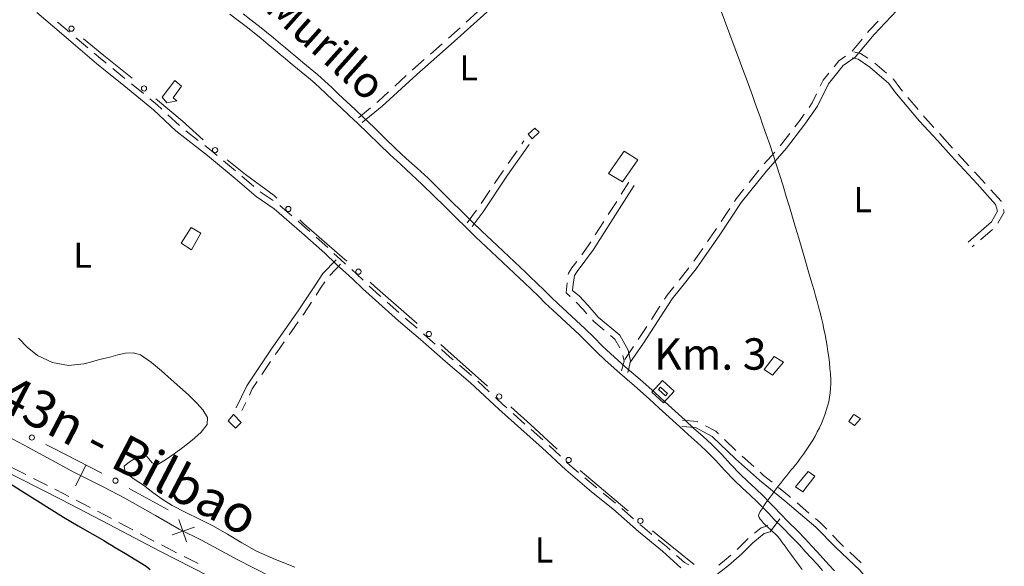
# Model space of a CAD drawing. Extents: x 580774 to 587697, y 682841 to 687550.
# Drawn here: x 583560 to 584031, y 686666 to 686928 of the extents above; entities that cross this region are included whole.
import ezdxf
from ezdxf.enums import TextEntityAlignment as Align

# ---------------------------------------------------------------- set-up
doc = ezdxf.new("R2010")
doc.units = 0
doc.header["$MEASUREMENT"] = 0
for name, color, linetype in [('Nivel 12', 7, 'Continuous'), ('Nivel 14', 7, 'Continuous'), ('Nivel 15', 7, 'Continuous'), ('Nivel 19', 7, 'Continuous'), ('Nivel 6', 7, 'Continuous'), ('Nivel 7', 7, 'Continuous'), ('Nivel 8', 7, 'Continuous'), ('Nivel 9', 7, 'Continuous')]:
    doc.layers.add(name, color=color, linetype=linetype)
doc.styles.add('Style-font002', font='font002.shx')
doc.styles.add('Style-font003', font='font003.shx')

# ---------------------------------------------------------------- blocks, each defined once
blk = doc.blocks.new('HITOK')
at = {"layer": 'Nivel 14', "color": 7, "linetype": 'Continuous', "lineweight": 0, "flags": 128}
for points in [[(2.53, -2.51), (-2.47, -2.51), (-2.47, 2.49), (2.53, 2.49)], [(0.53, -1.51), (-0.47, -1.51), (-0.47, 1.49), (0.53, 1.49)]]:
    blk.add_lwpolyline(points, close=True, dxfattribs=at)

msp = doc.modelspace()

# ---------------------------------------------------------------- linework, layer by layer
at = {"layer": 'Nivel 19', "color": 240, "linetype": 'Continuous', "lineweight": 13, "flags": 128}
for points in [[(583634, 686898.5), (583637.25, 686895.75), (583633.25, 686890.25), (583635, 686888.75), (583630.25, 686887.75), (583628, 686890.5)], [(583806.25, 686875.75), (583808.25, 686873.75), (583805, 686870.5), (583803, 686872.75)], [(583849, 686864.75), (583855.5, 686860.5), (583848.25, 686850), (583841.5, 686854)], [(583641.75, 686828.25), (583646.5, 686825.5), (583642, 686817.5), (583637, 686820.75)], [(583916, 686760.25), (583920.75, 686766.5), (583925.25, 686763.75), (583920, 686757.5)], [(583662, 686738.75), (583665.75, 686735), (583663, 686732.25), (583659.5, 686735.75)], [(583934.5, 686701.75), (583931, 686704.25), (583937, 686711.5), (583940.25, 686709.25)]]:
    msp.add_lwpolyline(points, close=True, dxfattribs=at)
for points in [[(583959, 686738.75), (583962, 686736.75), (583959.25, 686733.5), (583956.5, 686735.5)], [(583956.5, 686735.5), (583958.5, 686738.5), (583959, 686738.75)]]:
    msp.add_lwpolyline(points, dxfattribs=at)
at = {"layer": 'Nivel 6', "color": 30, "linetype": 'Continuous', "lineweight": 0, "flags": 128}
msp.add_lwpolyline([(583559.14, 686775.26), (583563.3, 686770.96), (583568.25, 686767), (583575.53, 686763.56), (583583.06, 686762.21), (583590.5, 686763), (583593.67, 686763.83), (583596.83, 686764.67), (583600, 686765.5), (583602.25, 686766.09), (583606.75, 686767.25), (583610.35, 686768.06), (583614.03, 686768.27), (583617.5, 686767.25), (583622.8, 686763.69), (583627.57, 686759.68), (583632.25, 686755.5), (583636.41, 686751.84), (583640.48, 686748.13), (583644.5, 686744.25), (583647.39, 686741.02), (583649.56, 686737.33), (583649.5, 686734), (583646.4, 686730.12), (583642.25, 686726.53), (583637.75, 686723), (583633.67, 686719.9), (583629.58, 686717.13), (583625.5, 686714.75), (583623.17, 686715.67), (583620.83, 686718.48), (583618.5, 686719.5), (583615.42, 686718), (583612.29, 686716.17), (583609.75, 686714), (583610.24, 686710.97), (583614.48, 686707.89), (583619, 686705), (583623.5, 686701.51), (583628.01, 686698.21), (583632.75, 686695.25), (583639.22, 686691.92), (583645.78, 686688.78), (583652.25, 686685.5), (583659.16, 686681.49), (583666.01, 686677.36), (583673, 686673.5), (583682.1, 686669.44), (583691.38, 686665.76)], dxfattribs=at)
at = {"layer": 'Nivel 6', "color": 30, "linetype": 'Continuous', "lineweight": 30, "flags": 128}
msp.add_lwpolyline([(583554.35, 686706.27), (583560.67, 686702.25), (583567, 686698.25), (583573.89, 686693.96), (583580.8, 686689.7), (583587.75, 686685.5), (583591.82, 686683.14), (583595.92, 686680.84), (583600, 686678.5), (583601.84, 686677.42), (583603.67, 686676.34), (583605.5, 686675.25), (583610.44, 686672.29), (583615.36, 686669.3), (583620.25, 686666.25), (583622.15, 686664.68)], dxfattribs=at)
at = {"layer": 'Nivel 6', "color": 30, "linetype": 'Continuous', "lineweight": 0}
msp.add_open_spline([(583934.11, 686664.71), (583930.48, 686669.61), (583926.86, 686674.51), (583923.23, 686679.42), (583920.81, 686682.69), (583917.36, 686684.74), (583914.62, 686688.06), (583913.92, 686688.91), (583912.95, 686690.06), (583913.39, 686690.94), (583915.26, 686694.65), (583918.14, 686698.3), (583920.77, 686701.89), (583925.99, 686709.01), (583931.66, 686715.02), (583936.76, 686722.63), (583943.5, 686732.71), (583948.34, 686744.18), (583947.82, 686755.48), (583947.17, 686769.61), (583943.95, 686784.17), (583939.83, 686798.11), (583931.92, 686824.88), (583924.51, 686851.46), (583915.24, 686877.63), (583902.23, 686914.35), (583888.09, 686950.48), (583874.66, 686987.11), (583870.55, 686998.32), (583866.59, 687009.79), (583863.59, 687021.11), (583862.41, 687025.56), (583865.57, 687031.63), (583869.74, 687033.78), (583875.51, 687036.77), (583881.29, 687039.75), (583887.06, 687042.74)], degree=3, knots=[0, 0, 0, 0, 0.043523, 0.043523, 0.043523, 0.07254, 0.07254, 0.07254, 0.07999, 0.07999, 0.07999, 0.111395, 0.111395, 0.111395, 0.173691, 0.173691, 0.173691, 0.256133, 0.256133, 0.256133, 0.359328, 0.359328, 0.359328, 0.557319, 0.557319, 0.557319, 0.835058, 0.835058, 0.835058, 0.920104, 0.920104, 0.920104, 0.953616, 0.953616, 0.953616, 1, 1, 1, 1], dxfattribs=at)
at = {"layer": 'Nivel 7', "color": 141, "linetype": 'Continuous', "lineweight": 0, "flags": 128}
for points in [[(583590.24, 686918.39), (583600, 686910.5), (583613.62, 686899.6)], [(583624.92, 686889.73), (583625.75, 686889), (583637.5, 686879.25), (583647.59, 686870.09)], [(583659.09, 686860.48), (583667.75, 686853.5), (583681.5, 686843.5), (583682.87, 686842.21)], [(583693.75, 686831.89), (583695.75, 686830), (583714, 686814), (583716.24, 686812.03)], [(583727.45, 686802.06), (583729.75, 686800), (583749.94, 686782.22)], [(583761.2, 686772.3), (583763.25, 686770.5), (583783.61, 686752.36)], [(583794.82, 686742.39), (583804.25, 686734), (583816.94, 686722.13)], [(583572.34, 686724.43), (583575.75, 686722.75), (583599.04, 686710.75)], [(583827.94, 686711.93), (583850.25, 686693.25), (583850.95, 686692.68)], [(583612.11, 686703.4), (583613.25, 686702.75), (583630.75, 686693.25)], [(583862.55, 686683.17), (583871, 686676.25), (583882.5, 686667)]]:
    msp.add_lwpolyline(points, dxfattribs=at)
at = {"layer": 'Nivel 7', "color": 141, "linetype": 'Continuous', "lineweight": 0}
for centre in [(583584.54, 686923.27), (583619.27, 686894.67), (583653.25, 686865.18), (583688.31, 686837.05), (583721.86, 686807.07), (583755.57, 686777.26), (583789.21, 686747.37), (583565.61, 686727.73), (583822.42, 686717.01), (583605.6, 686707.12), (583856.75, 686687.93)]:
    msp.add_circle(centre, 1.25, dxfattribs=at)
at = {"layer": 'Nivel 8', "color": 7, "linetype": 'Continuous', "lineweight": 0}
for p, q in [((583773.46, 686926.38), (583779.04, 686931.39)), ((583764.9, 686918.7), (583770.48, 686923.71)), ((583958.05, 686912.54), (583962.86, 686918.3)), ((583756.27, 686911.1), (583761.9, 686916.05)), ((583604.29, 686904.2), (583610.12, 686899.48)), ((583968.85, 686906.81), (583974.52, 686901.91)), ((583739.19, 686895.7), (583744.69, 686900.79)), ((583613.22, 686896.95), (583619.01, 686892.18)), ((583984.77, 686890.35), (583989.59, 686884.61)), ((583721.8, 686880.66), (583727.61, 686885.4)), ((583630.7, 686882.01), (583636.19, 686876.91)), ((583639.32, 686874.41), (583645.22, 686869.79)), ((583800.03, 686868.18), (583801.02, 686869.61)), ((583999.92, 686873.06), (584001.1, 686871.76)), ((584001.12, 686871.75), (584006.12, 686866.17)), ((583793.46, 686858.74), (583797.74, 686864.9)), ((583657.29, 686860.06), (583663.06, 686855.27)), ((583916.04, 686858.58), (583921.01, 686864.2)), ((584008.81, 686863.21), (584013.91, 686857.7)), ((583908.77, 686849.67), (583913.45, 686855.53)), ((583666.12, 686852.7), (583671.84, 686847.84)), ((583780.58, 686839.68), (583784.76, 686845.91)), ((583847.58, 686844.04), (583851.23, 686849.8)), ((583674.9, 686845.28), (583681.09, 686841.04)), ((583684.31, 686838.67), (583689.97, 686833.75)), ((583773.8, 686830.4), (583778.3, 686836.4)), ((583841.41, 686834.34), (583845.44, 686840.66)), ((583895.35, 686831.02), (583899.49, 686837.28)), ((583835.19, 686824.67), (583839.25, 686830.97)), ((584025.16, 686827.29), (584019.5, 686822.36)), ((583701.63, 686823.54), (583707.24, 686818.57)), ((583882.36, 686812.04), (583886.63, 686818.21)), ((584016.49, 686819.74), (584015.48, 686818.87)), ((583713.33, 686810.71), (583708.13, 686805.3)), ((583875.26, 686803.01), (583879.98, 686808.83)), ((583735.55, 686792.47), (583741.16, 686787.5)), ((583862, 686784.24), (583866.08, 686790.54)), ((583744.17, 686784.86), (583749.87, 686779.98)), ((583692.94, 686783.01), (583688.65, 686776.86)), ((583855.76, 686774.59), (583859.83, 686780.88)), ((583849.26, 686765.1), (583853.5, 686771.29)), ((583679.85, 686764.1), (583675.67, 686757.87)), ((583770.27, 686762.3), (583775.97, 686757.43)), ((583778.96, 686754.77), (583784.46, 686749.67)), ((583667.95, 686744.48), (583666.1, 686740.61)), ((583795.88, 686739.2), (583801.45, 686734.17)), ((583804.45, 686731.53), (583810.09, 686726.58)), ((583813.06, 686723.9), (583818.54, 686718.78)), ((583897.06, 686726.74), (583902.49, 686721.56)), ((583905.41, 686718.83), (583911.01, 686713.84)), ((583566.35, 686708.22), (583573.04, 686704.83)), ((583838.96, 686701.13), (583844.81, 686696.43)), ((583586.83, 686697.77), (583593.49, 686694.32)), ((583931.69, 686696.49), (583937.41, 686691.64)), ((583847.83, 686693.82), (583853.47, 686688.87)), ((583607.23, 686687.14), (583613.86, 686683.64)), ((583617.4, 686681.77), (583624.03, 686678.27)), ((583627.57, 686676.41), (583628.2, 686676.08)), ((583628.18, 686676.09), (583634.86, 686672.68)), ((583956.92, 686673), (583962.39, 686667.87)), ((583638.42, 686670.86), (583645.1, 686667.45))]:
    msp.add_line(p, q, dxfattribs=at)
at = {"layer": 'Nivel 8', "color": 7, "linetype": 'Continuous', "lineweight": 0, "flags": 128}
for points in [[(583723.7, 686878.34), (583733.23, 686886.12), (583749.75, 686901.39), (583766.25, 686915.88), (583783.26, 686931.14), (583801.03, 686947.66), (583815.59, 686961.47), (583822.53, 686969.69), (583825.6, 686976.34), (583831.04, 686986.73), (583835.76, 686993.69), (583842.33, 687004.54), (583845.61, 687011.62)], [(583851.74, 686763.4), (583858.25, 686772.92), (583871.97, 686794.12), (583875.92, 686799.06), (583883.45, 686808.35), (583894.74, 686824.66), (583904.96, 686840.12), (583916.9, 686855.03), (583926.66, 686866.05), (583935.46, 686877.61), (583941.54, 686886.23), (583946.77, 686896.94), (583953.78, 686905.64), (583959.52, 686909.63), (583968.62, 686920.5), (583979.52, 686931.9), (583986.47, 686937.61), (583996.76, 686946.64), (584001.03, 686950.66)], [(583567.95, 686930.92), (583576.53, 686923.61), (583585.28, 686916.11), (583596.55, 686906.59), (583599.06, 686904.58), (583609.55, 686896.09), (583623.76, 686884.37), (583634.52, 686874.36), (583649.56, 686862.58), (583662.79, 686851.6), (583672.84, 686843.06), (583681.58, 686837.06), (583694.76, 686825.62), (583705.73, 686815.9), (583711.23, 686810.65), (583718.98, 686803.65), (583723.98, 686798.9), (583730, 686793.39), (583741.01, 686783.62), (583751.52, 686774.62), (583763.52, 686764.12), (583775.5, 686753.88), (583788.99, 686741.39), (583799.5, 686731.88), (583809.74, 686722.89), (583821, 686712.38), (583833.29, 686701.85), (583843.53, 686693.6), (583855.78, 686682.86), (583867.27, 686673.36), (583876.13, 686665.52)], [(583577.88, 686926.4), (583578.47, 686925.89), (583583.58, 686921.52)], [(583965.43, 686921.36), (583966.38, 686922.5), (583970.54, 686926.85)], [(583586.62, 686918.91), (583587.22, 686918.39), (583592.34, 686914.07)], [(583958.86, 686912.21), (583962.12, 686911.39), (583965.57, 686909.09)], [(583595.4, 686911.49), (583598.45, 686908.91), (583600.94, 686906.92), (583601.19, 686906.72)], [(583747.63, 686903.51), (583747.75, 686903.61), (583753.26, 686908.46)], [(583949.46, 686905.06), (583951.72, 686907.86), (583954.92, 686910.09)], [(583958.14, 686909.29), (583960.88, 686908.61), (583966.59, 686904.8), (583975.65, 686896.97), (583978.57, 686893.07), (583990.37, 686879.01), (583998.9, 686869.74)], [(583942.84, 686895.72), (583944.23, 686898.56), (583946.95, 686901.94)], [(583977.55, 686899.29), (583977.85, 686899.03), (583980.93, 686894.93), (583982.2, 686893.42)], [(583730.71, 686887.93), (583731.27, 686888.38), (583736.25, 686892.99)], [(583622.09, 686889.64), (583625.74, 686886.63), (583627.77, 686884.74)], [(583937.43, 686885.61), (583938.96, 686887.77), (583941.09, 686892.13)], [(583930.69, 686876.29), (583933.04, 686879.39), (583935.12, 686882.34)], [(583992.16, 686881.55), (583992.63, 686880.99), (583997.21, 686876)], [(583923.66, 686867.19), (583924.34, 686867.95), (583928.26, 686873.11)], [(583998.88, 686869.75), (584005.39, 686862.49), (584017.89, 686848.99), (584026.66, 686839.25), (584027.63, 686835.94), (584024.82, 686830.96), (584013.52, 686821.13)], [(583648.37, 686867.32), (583651.44, 686864.92), (583654.21, 686862.62)], [(583776.2, 686828.6), (583781.47, 686835.63), (583793.24, 686853.15), (583803.48, 686867.89)], [(583786.99, 686849.23), (583790.76, 686854.85), (583791.18, 686855.45)], [(584016.63, 686854.77), (584020.11, 686851.01), (584021.7, 686849.24)], [(583850.71, 686758.89), (583852.04, 686764.22), (583850.92, 686769.53), (583846.92, 686776.72), (583836.55, 686785.33), (583831.61, 686791.01), (583827.54, 686795.33), (583824.32, 686798.12), (583824.49, 686799.83), (583825.19, 686805.21), (583826.48, 686807.14), (583834.24, 686817.65), (583843.76, 686832.44), (583849.02, 686840.7), (583853.77, 686848.2)], [(583901.7, 686840.61), (583902.54, 686841.88), (583906.27, 686846.55)], [(584024.37, 686846.27), (584029.34, 686840.75), (584029.36, 686840.68)], [(584030.49, 686836.84), (584030.87, 686835.56), (584027.83, 686830.2)], [(583692.99, 686831.13), (583696.74, 686827.88), (583698.64, 686826.19)], [(583888.91, 686821.5), (583892.26, 686826.34), (583893.15, 686827.68)], [(583828.69, 686815.18), (583831.76, 686819.35), (583833.02, 686821.3)], [(583711.17, 686812.79), (583704.83, 686806.19), (583701.25, 686800.83), (583693.01, 686788.34), (583680.26, 686770.1), (583668.44, 686752.49), (583663.4, 686741.89)], [(583710.15, 686815.82), (583713.27, 686812.85), (583715.64, 686810.71)], [(583718.61, 686808.03), (583721.02, 686805.85), (583724.1, 686802.92)], [(583822.24, 686805.74), (583822.31, 686806.29), (583824.02, 686808.86), (583826.31, 686811.97)], [(583382.38, 686798.64), (583394.37, 686793.14), (583404.59, 686788.4), (583417.5, 686781.7), (583434.26, 686771.19), (583439.81, 686768.42), (583465.31, 686754.67), (583478.61, 686748.14), (583508.34, 686734.65), (583540.07, 686717.91), (583559.83, 686708.16), (583579.57, 686698.17), (583599.3, 686687.92), (583626.8, 686673.42)], [(583705.72, 686802.13), (583703.75, 686799.17), (583701.58, 686795.88)], [(583727.02, 686800.19), (583732, 686795.61), (583732.55, 686795.13)], [(583823.12, 686795.19), (583821.18, 686796.88), (583821.51, 686800.17), (583821.72, 686801.78)], [(583868.25, 686793.9), (583869.53, 686795.88), (583872.74, 686799.89)], [(583699.37, 686792.54), (583695.49, 686786.66), (583695.23, 686786.29)], [(583831.14, 686786.98), (583829.39, 686788.99), (583826.08, 686792.51)], [(583839.42, 686779.05), (583834.45, 686783.17), (583833.77, 686783.96)], [(583752.9, 686777.38), (583753.48, 686776.88), (583758.55, 686772.45)], [(583846.91, 686770.58), (583844.58, 686774.78), (583842.5, 686776.5)], [(583686.36, 686773.58), (583682.74, 686768.4), (583682.08, 686767.42)], [(583761.56, 686769.81), (583765.48, 686766.38), (583767.22, 686764.9)], [(583847.79, 686759.61), (583848.96, 686764.28), (583848.41, 686766.91)], [(583673.44, 686754.55), (583671.06, 686751.01), (583669.67, 686748.09)], [(583787.4, 686746.96), (583791.01, 686743.61), (583792.92, 686741.88)], [(583876.64, 686733), (583883.08, 686732.53), (583891.11, 686728.27), (583902.23, 686717.65), (583913.78, 686707.36), (583926.04, 686697.35), (583940.73, 686684.9), (583950.2, 686675.18), (583961.9, 686664.23), (583967.07, 686657.83), (583976.77, 686644.89), (583988.01, 686627.66), (583997.85, 686613.53), (583998.94, 686612.44)], [(583876.86, 686736), (583883.92, 686735.47), (583884.29, 686735.28)], [(583887.83, 686733.41), (583892.89, 686730.73), (583894.17, 686729.5)], [(583821.46, 686716.05), (583823, 686714.62), (583827.1, 686711.11)], [(583556.06, 686713.36), (583561.17, 686710.84), (583562.78, 686710.03)], [(583914, 686711.18), (583915.72, 686709.64), (583919.74, 686706.36)], [(583830.14, 686708.5), (583835.21, 686704.15), (583835.85, 686703.64)], [(583576.61, 686703.03), (583580.93, 686700.83), (583583.28, 686699.62)], [(583922.84, 686703.83), (583927.96, 686699.65), (583928.64, 686699.08)], [(583597.04, 686692.48), (583600.7, 686690.58), (583603.69, 686689)], [(583856.48, 686686.23), (583857.72, 686685.14), (583862.23, 686681.42)], [(583893.33, 686662.31), (583898.95, 686666.59), (583905.28, 686672.16), (583910.51, 686677.39), (583915.96, 686681.89), (583918.9, 686682.69), (583923.46, 686688.86)], [(583911.39, 686682.01), (583914.54, 686684.61), (583917.1, 686685.31), (583917.56, 686685.92)], [(583940.47, 686689.05), (583942.77, 686687.1), (583945.9, 686683.89)], [(583948.69, 686681.03), (583952.3, 686677.32), (583954, 686675.73)], [(583865.31, 686678.87), (583869.23, 686675.64), (583871.04, 686674.03)], [(583903.01, 686674.16), (583903.22, 686674.34), (583908.33, 686679.45)], [(583626.82, 686673.41), (583650.3, 686661.42)], [(583874.04, 686671.38), (583877.87, 686667.98), (583879.95, 686666.83)], [(583894.22, 686666.75), (583897.05, 686668.91), (583900.01, 686671.51)]]:
    msp.add_lwpolyline(points, dxfattribs=at)
at = {"layer": 'Nivel 8', "color": 240, "linetype": 'Continuous', "lineweight": 0, "flags": 128}
for points in [[(583660.3, 686930.15), (583664.25, 686927.19), (583668.16, 686924.23), (583672, 686921.19), (583675.32, 686918.47), (583678.65, 686915.71), (583681.98, 686912.96), (583684.39, 686910.96), (583686.8, 686908.96), (583689.23, 686906.96), (583692.75, 686904.06), (583696.25, 686901.17), (583699.68, 686898.24), (583703.03, 686895.25), (583706.33, 686892.15), (583709.63, 686889.04), (583713.55, 686885.38), (583717.47, 686881.71), (583721.37, 686878.05), (583726.55, 686873.08), (583731.69, 686868.07), (583736.88, 686863.05), (583742.06, 686858.26), (583747.27, 686853.57), (583752.37, 686848.8), (583757.78, 686843.51), (583763.18, 686838.16), (583768.6, 686832.82), (583773.35, 686828.21), (583778.09, 686823.62), (583782.87, 686819.05), (583788.29, 686813.95), (583793.72, 686808.88), (583799.13, 686803.8), (583800.96, 686802.05), (583804.61, 686798.56), (583807.94, 686795.33), (583811.26, 686792.07), (583814.62, 686788.8), (583818.95, 686784.75), (583823.32, 686780.78), (583827.62, 686776.8), (583831.68, 686772.84), (583835.73, 686768.78), (583839.89, 686764.78), (583846.9, 686758.55), (583853.95, 686752.44), (583860.91, 686746.26), (583865.74, 686741.86), (583875.4, 686733.02), (583879.66, 686729.17), (583883.92, 686725.35)], [(583666.65, 686930.39), (583670.6, 686927.39), (583674.5, 686924.31), (583677.86, 686921.55), (583681.19, 686918.79), (583684.52, 686916.04), (583686.95, 686914.04), (583689.36, 686912.04), (583691.77, 686910.04), (583695.29, 686907.14), (583698.81, 686904.23), (583702.32, 686901.26), (583705.73, 686898.19), (583709.07, 686895.07), (583712.37, 686891.96), (583716.29, 686888.3), (583720.21, 686884.63), (583724.13, 686880.95), (583729.33, 686875.96), (583734.47, 686870.93), (583739.62, 686865.95), (583744.76, 686861.22), (583749.97, 686856.51), (583755.13, 686851.7), (583760.58, 686846.35), (583765.98, 686841), (583771.4, 686835.68), (583776.13, 686831.09), (583780.87, 686826.5), (583785.63, 686821.95), (583791.03, 686816.87), (583796.46, 686811.8), (583801.87, 686806.7), (583803.72, 686804.95), (583807.39, 686801.44), (583810.74, 686798.19), (583814.06, 686794.93), (583817.38, 686791.7), (583821.67, 686787.69), (583826.02, 686783.72), (583830.38, 686779.7), (583834.5, 686775.68), (583838.53, 686771.64), (583842.61, 686767.72), (583849.54, 686761.55), (583856.59, 686755.44), (583863.59, 686749.24), (583868.44, 686744.82), (583878.1, 686735.98), (583882.34, 686732.15), (583886.6, 686728.33)], [(583886.6, 686728.33), (583890.88, 686724.45), (583895.56, 686719.74), (583899.97, 686714.86), (583904.41, 686710.17), (583908.1, 686706.72), (583911.91, 686703.27), (583915.66, 686699.67), (583918.36, 686696.89), (583921.02, 686694.14), (583923.68, 686691.4), (583927.69, 686687.34), (583931.72, 686683.27), (583935.7, 686679.12), (583938.57, 686676.04), (583941.41, 686672.94), (583944.22, 686669.85), (583946.9, 686666.96), (583949.59, 686664.04)], [(583883.92, 686725.35), (583888.12, 686721.55), (583892.66, 686716.98), (583897.03, 686712.14), (583901.59, 686707.33), (583905.4, 686703.78), (583909.19, 686700.35), (583912.84, 686696.83), (583915.48, 686694.11), (583918.14, 686691.36), (583920.82, 686688.6), (583924.85, 686684.52), (583928.86, 686680.47), (583932.8, 686676.38), (583935.63, 686673.32), (583938.45, 686670.24), (583941.28, 686667.15), (583943.96, 686664.24)]]:
    msp.add_lwpolyline(points, dxfattribs=at)
at = {"layer": 'Nivel 9', "color": 211, "linetype": 'Continuous', "lineweight": 13}
for p, q in [((583586.46, 686704.71), (583591.55, 686714.74)), ((583639.65, 686677.95), (583635.99, 686688.58)), ((583643.45, 686684.86), (583632.69, 686681.31))]:
    msp.add_line(p, q, dxfattribs=at)
at = {"layer": 'Nivel 9', "color": 211, "linetype": 'Continuous', "lineweight": 13, "flags": 128}
msp.add_lwpolyline([(583679.75, 686661.25), (583663.75, 686669.5), (583647, 686678.5), (583636, 686684), (583624.75, 686690.5), (583610, 686698.75), (583600, 686704), (583585.75, 686711.25), (583564, 686723), (583542.25, 686734.5)], dxfattribs=at)

# ---------------------------------------------------------------- block references
at = {"layer": 'Nivel 14', "color": 7, "linetype": 'Continuous', "lineweight": 0, "xscale": 1.500000507335975, "yscale": 1.500000507335975, "zscale": 1.500000507335975, "rotation": 47.59583458141594}
msp.add_blockref('HITOK', (583867.5, 686749.69), dxfattribs=at)

# ---------------------------------------------------------------- texts
at = {"layer": 'Nivel 12', "color": 7, "linetype": 'Continuous', "lineweight": 0, "style": 'Style-font003'}
msp.add_text('Castej%%243n - Bilbao', height=18, rotation=332.4767, dxfattribs=at).set_placement((583550.21, 686741.25), align=Align.CENTER)
msp.add_text('Km. 3', height=15, dxfattribs=at).set_placement((583890.2, 686760.2), align=Align.CENTER)
at = {"layer": 'Nivel 15', "color": 7, "linetype": 'Continuous', "lineweight": 0, "style": 'Style-font002'}
for p in [(583774.64, 686904.5), (583963.14, 686841.5), (583589.89, 686815), (583810.64, 686674)]:
    msp.add_text('L', height=12, dxfattribs=at).set_placement(p, align=Align.MIDDLE_CENTER)
at = {"layer": 'Nivel 8', "color": 240, "linetype": 'Continuous', "lineweight": 0, "style": 'Style-font003'}
msp.add_text('Murillo', height=15, rotation=318.2765, dxfattribs=at).set_placement((583701.44, 686909.97), align=Align.CENTER)

doc.saveas('drawing.dxf')
